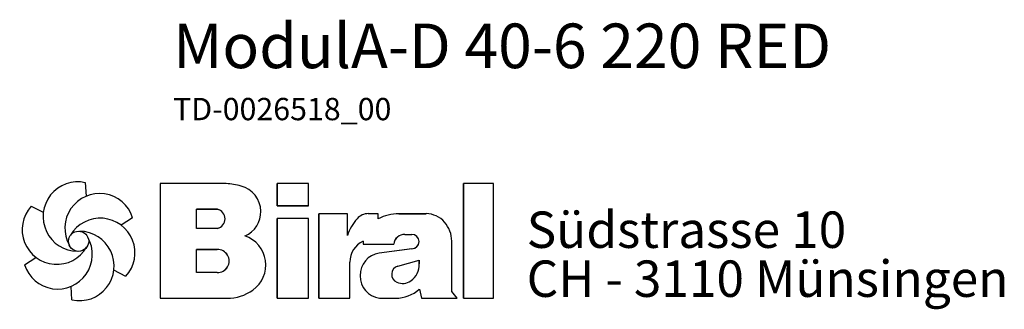
# Model space of a CAD drawing. Units: inches. Extents: x 25 to 885, y -51 to 551.
# Drawn here: x 615 to 769, y 131 to 177 of the extents above; entities that cross this region are included whole.
import ezdxf

# ---------------------------------------------------------------- set-up
doc = ezdxf.new("R2010")
doc.units = ezdxf.units.IN
doc.header["$MEASUREMENT"] = 0
doc.layers.add('Biral', color=160, linetype='Continuous')
doc.styles.get("Standard").update_dxf_attribs({"font": 'ARIALN.TTF'})

# ---------------------------------------------------------------- blocks, each defined once
blk = doc.blocks.new('Logo')
at = {"layer": 'Biral'}
for p, q in [((10.11, 34), (10.32, 30.46)), ((47.02, 33.77), (29.75, 33.77)), ((29.75, 33.77), (29.75, 3.77)), ((47.02, 33.77), (29.75, 33.77)), ((29.75, 33.77), (29.75, 3.77)), ((29.75, 33.77), (29.75, 3.77)), ((68.62, 33.77), (60.44, 33.77)), ((60.44, 33.77), (60.44, 27.96)), ((68.62, 33.77), (60.44, 33.77)), ((60.44, 27.96), (60.44, 33.77)), ((68.62, 27.96), (68.62, 33.77)), ((68.62, 27.96), (68.62, 33.77)), ((117.09, 33.77), (109.26, 33.77)), ((109.26, 33.77), (109.26, 3.77)), ((117.09, 33.77), (109.26, 33.77)), ((109.26, 3.77), (109.26, 33.77)), ((117.09, 3.77), (117.09, 33.77)), ((117.09, 3.77), (117.09, 33.77)), ((-4.04, 27.84), (-0.87, 26.25)), ((39.23, 22.04), (39.23, 27.03)), ((39.23, 27.03), (44.72, 27.03)), ((39.23, 22.04), (39.23, 27.03)), ((44.69, 27.03), (39.23, 27.03)), ((60.44, 27.96), (68.62, 27.96)), ((68.62, 27.96), (60.44, 27.96)), ((78.83, 25.89), (71.34, 25.89)), ((71.34, 25.89), (71.34, 3.77)), ((71.34, 3.77), (71.34, 25.89)), ((78.83, 25.89), (71.34, 25.89)), ((78.83, 20.18), (78.83, 25.89)), ((78.83, 20.18), (78.83, 25.89)), ((86.88, 25.89), (84.27, 25.89)), ((86.88, 25.89), (84.27, 25.89)), ((86.88, 24.52), (86.88, 25.89)), ((86.88, 24.52), (86.88, 25.89)), ((97.26, 25.89), (92.24, 25.89)), ((92.24, 25.89), (97.26, 25.89)), ((99.46, 25.89), (97.26, 25.89)), ((97.26, 25.89), (99.46, 25.89)), ((22.51, 24.83), (19.55, 22.88)), ((68.62, 24.65), (60.44, 24.65)), ((60.44, 24.65), (60.44, 3.77)), ((60.44, 3.77), (60.44, 24.65)), ((68.62, 24.65), (60.44, 24.65)), ((68.62, 3.77), (68.62, 24.65)), ((68.62, 3.77), (68.62, 24.65)), ((44.72, 22.04), (39.23, 22.04)), ((44.69, 22.04), (39.23, 22.04)), ((82.92, 18.73), (82.92, 17.88)), ((82.92, 18.73), (82.92, 17.88)), ((93.87, 20.45), (95.69, 20.45)), ((93.88, 20.45), (95.69, 20.45)), ((106.14, 5.51), (106.14, 18.69)), ((106.14, 5.51), (106.14, 18.69)), ((106.14, 5.51), (106.14, 18.69)), ((39.23, 10.53), (39.23, 16.5)), ((39.23, 16.5), (44.68, 16.5)), ((39.23, 10.53), (39.23, 16.5)), ((44.69, 16.5), (39.23, 16.5)), ((39.23, 10.87), (39.23, 16.16)), ((82.92, 17.88), (90.95, 17.88)), ((82.92, 17.88), (90.95, 17.88)), ((95.72, 16.7), (87.15, 15.6)), ((95.74, 16.7), (87.15, 15.6)), ((-5.78, 12.51), (-2.81, 14.46)), ((79.45, 3.77), (79.45, 13.24)), ((79.45, 3.77), (79.45, 13.24)), ((92.05, 12.17), (97.6, 13.71)), ((92.05, 12.17), (97.6, 13.71)), ((97.6, 13.71), (97.6, 12.75)), ((97.6, 12.75), (97.6, 13.71)), ((20.77, 9.5), (17.6, 11.09)), ((44.68, 10.53), (39.23, 10.53)), ((44.69, 10.53), (39.23, 10.53)), ((6.63, 3.34), (6.42, 6.88)), ((97.65, 6.12), (98.18, 3.77)), ((97.65, 6.12), (98.18, 3.77)), ((107.55, 3.77), (106.14, 5.51)), ((107.55, 3.77), (106.14, 5.51)), ((29.75, 3.77), (47.28, 3.77)), ((29.75, 3.77), (47.28, 3.77)), ((44.69, 3.77), (47.28, 3.77)), ((60.44, 3.77), (68.62, 3.77)), ((60.44, 3.77), (68.62, 3.77)), ((71.34, 3.77), (79.45, 3.77)), ((71.34, 3.77), (79.45, 3.77)), ((87.18, 3.77), (91.43, 3.77)), ((87.18, 3.77), (91.43, 3.77)), ((98.18, 3.77), (107.55, 3.77)), ((98.18, 3.77), (107.55, 3.77)), ((109.26, 3.77), (117.09, 3.77)), ((109.26, 3.77), (117.09, 3.77))]:
    blk.add_line(p, q, dxfattribs=at)
blk.add_circle((8.37, 18.67), 2.64, dxfattribs=at)
for centre, radius, start, end in [((8.15, 25.13), 9.08, 77.543, 269.5073), ((44.91, 9.55), 24.32, 75.6833, 85.0075), ((44.91, 9.55), 24.32, 75.6833, 85.0075), ((13.85, 22.09), 9.08, 17.543, 209.5073), ((49.21, 26.4), 6.92, 1.1216, 75.6833), ((49.21, 26.4), 6.92, 1.1216, 75.6833), ((2.66, 21.71), 9.08, 137.543, 329.5073), ((44.19, 24.54), 2.55, 282.1601, 77.8357), ((44.19, 24.54), 2.55, 283.0644, 76.9313), ((49.25, 26.4), 6.88, 293.2905, 1.1216), ((49.25, 26.4), 6.88, 293.2905, 1.1216), ((84.27, 21.99), 3.91, 90, 138.4598), ((84.27, 21.99), 3.91, 90, 138.4598), ((92.24, 14.71), 11.18, 90, 118.663), ((92.24, 14.71), 11.18, 90, 118.663), ((99.3, 19.28), 6.62, 41.6457, 88.6251), ((99.3, 19.28), 6.62, 41.6457, 88.6251), ((14.07, 15.63), 9.08, 317.543, 149.5073), ((90.63, 16.35), 12.41, 138.4598, 162.0083), ((90.63, 16.35), 12.41, 138.4598, 162.0083), ((98.64, 18.69), 7.5, 0, 41.6457), ((98.64, 18.69), 7.5, 0, 41.6457), ((8.59, 12.21), 9.08, 257.543, 89.5073), ((2.88, 15.25), 9.08, 197.543, 29.5073), ((49.38, 12.47), 8.03, 305.3604, 71.2325), ((49.38, 12.47), 8.03, 305.3604, 71.2325), ((85.52, 13.24), 6.08, 115.3963, 180), ((85.52, 13.24), 6.08, 115.3963, 180), ((93.74, 17.65), 2.8, 87.2456, 175.3236), ((93.74, 17.65), 2.8, 87.0616, 175.3236), ((95.69, 18.58), 1.88, 270.6985, 90), ((95.69, 18.58), 1.88, 270, 90), ((44.84, 13.51), 2.99, 266.665, 93.3308), ((44.84, 13.51), 2.99, 266.8602, 93.1356), ((88.09, 9.68), 5.99, 98.9837, 261.2355), ((88.09, 9.68), 5.99, 98.9837, 261.2355), ((92.65, 10.01), 2.24, 105.5904, 246.5153), ((92.65, 10.01), 2.24, 105.5904, 246.5153), ((92.62, 12.43), 4.99, 304.3998, 3.727), ((92.62, 12.43), 4.99, 304.3998, 3.727), ((93.28, 11.46), 3.81, 246.5153, 304.3998), ((93.28, 11.46), 3.81, 246.5153, 304.3998), ((47.28, 15.44), 11.68, 270, 305.3603), ((47.28, 15.44), 11.68, 270, 305.3603), ((91.43, 13.16), 9.39, 270, 311.4003), ((91.43, 13.16), 9.39, 270, 311.4003)]:
    blk.add_arc(centre, radius, start, end, dxfattribs=at)
at = {"layer": 'Biral', "char_height": 9.525, "attachment_point": 1}
for s, insert in [('Südstrasse 10', (125.77, 26.46)), ('CH - 3110 Münsingen', (125.77, 13.65))]:
    blk.add_mtext(s, dxfattribs=dict(at, insert=insert))

msp = doc.modelspace()

# ---------------------------------------------------------------- block references
at = {"layer": 'Biral', "xscale": 0.6000000000000227, "yscale": 0.5999999999999943, "zscale": 0.6}
msp.add_blockref('Logo', (618.82, 130.87), dxfattribs=at)

# ---------------------------------------------------------------- texts
at = {"layer": 'Biral', "insert": (638.69, 176.24), "char_height": 3.5, "width": 105.733, "attachment_point": 1}
msp.add_mtext('{\\fArial Narrow|b1|i0|c0|p34;\\H2x;ModulA-D 40-6 220 RED\\P\\fArial Narrow|b0|i0|c0|p34;\\H0.5x;TD-0026518_00}', dxfattribs=at)

doc.saveas('drawing.dxf')
